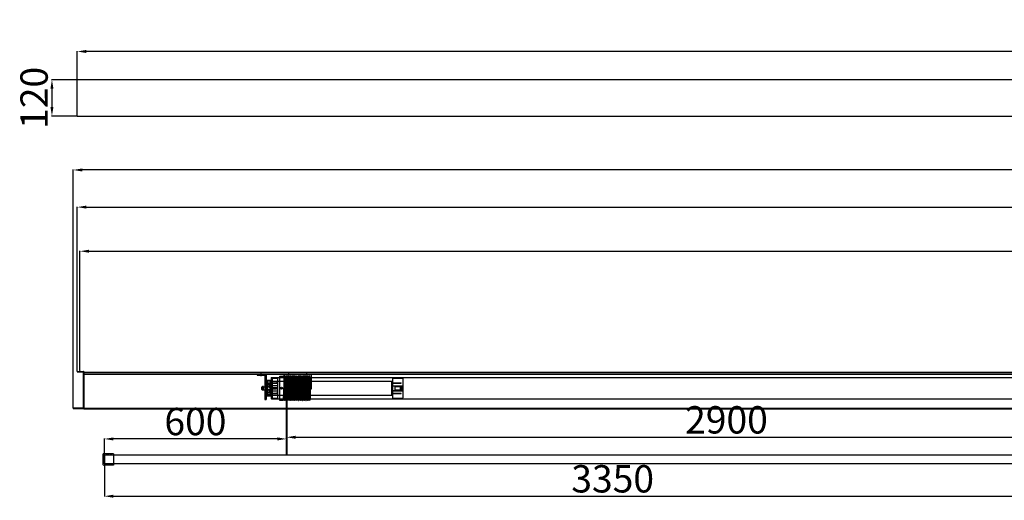
# Model space of a CAD drawing. Units: millimetres. Extents: x 2374 to 54500, y 725 to 16698.
# Drawn here: x 2374 to 5618, y 3189 to 4772 of the extents above; entities that cross this region are included whole.
import ezdxf

# ---------------------------------------------------------------- set-up
doc = ezdxf.new("R2010")
doc.units = ezdxf.units.MM
doc.linetypes.add('CENTER2', pattern=[28.575, 19.05, -3.175, 3.175, -3.175])
doc.linetypes.add('HIDDEN2', pattern=[4.7625, 3.175, -1.5875])
doc.styles.get("Standard").update_dxf_attribs({"font": 'txt.shx', "bigfont": 'whgtxt.shx'})
doc.dimstyles.new('ISO-25', dxfattribs={"dimtxt": 90, "dimasz": 30, "dimexe": 1.25, "dimexo": 0.625, "dimtad": 1, "dimtxsty": 'Standard', "dimcen": 2.5, "dimadec": 0, "dimazin": 0, "dimtfac": 1, "dimtmove": 2, "dimatfit": 3, "dimfxl": 1, "dimarcsym": 0})

# ---------------------------------------------------------------- blocks, each defined once
blk = doc.blocks.new('*U3')
h = blk.add_hatch(color=0)
h.set_gradient(color1=(0, 0, 255), rotation=180, tint=1)
h.paths.add_polyline_path([(0, 0), (-0.25, -0.25), (-0.25, -0.085), (-1, -0.085), (-1, 0.085), (-0.25, 0.085), (-0.25, 0.25)])
at = {"color": 0, "linetype": 'Continuous'}
blk.add_lwpolyline([(0, 0), (-0.25, -0.25), (-0.25, -0.085), (-1, -0.085), (-1, 0.085), (-0.25, 0.085), (-0.25, 0.25)], close=True, dxfattribs=at)
blk = doc.blocks.new('드럼100')
for p, q in [((6483.7, 4985.5), (6496.6, 4985.5)), ((6483.7, 4905.5), (6483.7, 4985.5)), ((6497.1, 4985), (6494.2, 4906)), ((6500.1, 4985), (6497.2, 4906)), ((6501.1, 4985), (6498.2, 4906)), ((6504.2, 4985), (6501.2, 4906)), ((6505.2, 4985), (6502.2, 4906)), ((6504.7, 4985.5), (6504.7, 4985.5)), ((6508.2, 4985), (6505.2, 4906)), ((6509.2, 4985), (6506.2, 4906)), ((6508.7, 4985.5), (6508.7, 4985.5)), ((6512.2, 4985), (6509.2, 4906)), ((6513.2, 4985), (6510.2, 4906)), ((6516, 4985), (6513, 4906)), ((6517, 4985), (6514, 4906)), ((6516.5, 4985.5), (6516.5, 4985.5)), ((6520, 4985), (6517.1, 4906)), ((6521, 4985), (6518.1, 4906)), ((6520.5, 4985.5), (6520.5, 4985.5)), ((6524, 4985), (6521.1, 4906)), ((6525, 4985), (6522.1, 4906)), ((6524.5, 4985.5), (6524.5, 4985.5)), ((6528, 4985), (6525.1, 4906)), ((6529, 4985), (6526.1, 4906)), ((6528.5, 4985.5), (6528.5, 4985.5)), ((6532, 4985), (6529.1, 4906)), ((6533, 4985), (6530.1, 4906)), ((6532.5, 4985.5), (6532.5, 4985.5)), ((6536, 4985), (6533.1, 4906)), ((6537, 4985), (6534.1, 4906)), ((6536.5, 4985.5), (6536.5, 4985.5)), ((6540, 4985), (6537.1, 4906)), ((6541, 4985), (6538.1, 4906)), ((6540.5, 4985.5), (6540.5, 4985.5)), ((6544, 4985), (6541.1, 4906)), ((6545, 4985), (6542.1, 4906)), ((6544.5, 4985.5), (6544.5, 4985.5)), ((6548, 4985), (6545.1, 4906)), ((6549, 4985), (6546.1, 4906)), ((6548.5, 4985.5), (6548.5, 4985.5)), ((6552, 4985), (6549.1, 4906)), ((6553, 4985), (6550.1, 4906)), ((6552.5, 4985.5), (6552.5, 4985.5)), ((6556, 4985), (6553.1, 4906)), ((6557, 4985), (6554.1, 4906)), ((6556.5, 4985.5), (6556.5, 4985.5)), ((6560, 4985), (6557.1, 4906)), ((6561, 4985), (6558.1, 4906)), ((6560.5, 4985.5), (6560.5, 4985.5)), ((6564, 4985), (6561.1, 4906)), ((6565, 4985), (6562.1, 4906)), ((6564.5, 4985.5), (6564.5, 4985.5)), ((6568, 4985), (6565.1, 4906)), ((6569, 4985), (6566.1, 4906)), ((6568.5, 4985.5), (6568.5, 4985.5)), ((6572.1, 4985), (6569.1, 4906)), ((6573.1, 4985), (6570.1, 4906)), ((6572.6, 4985.5), (6572.6, 4985.5)), ((6576.1, 4985), (6573.1, 4906)), ((6577.1, 4985), (6574.1, 4906)), ((6576.6, 4985.5), (6576.6, 4985.5)), ((6580.1, 4985), (6577.1, 4906)), ((6581.1, 4985), (6578.1, 4906)), ((6580.6, 4985.5), (6580.6, 4985.5)), ((6583.7, 4974.6), (6581.1, 4906)), ((6583.7, 4983.5), (6583.7, 4908)), ((6486.2, 4945.5), (6491.2, 4945.5)), ((6488.7, 4943), (6488.7, 4948)), ((6574.6, 4945.5), (6579.6, 4945.5)), ((6577.1, 4943), (6577.1, 4948)), ((6583.7, 4947.9), (6582.1, 4906)), ((6493.7, 4905.5), (6483.7, 4905.5)), ((6501.7, 4905.5), (6501.7, 4905.5)), ((6505.7, 4905.5), (6505.7, 4905.5)), ((6509.7, 4905.5), (6509.7, 4905.5)), ((6513.5, 4905.5), (6513.5, 4905.5)), ((6517.6, 4905.5), (6517.6, 4905.5)), ((6521.6, 4905.5), (6521.6, 4905.5)), ((6525.6, 4905.5), (6525.6, 4905.5)), ((6529.6, 4905.5), (6529.6, 4905.5)), ((6533.6, 4905.5), (6533.6, 4905.5)), ((6537.6, 4905.5), (6537.6, 4905.5)), ((6541.6, 4905.5), (6541.6, 4905.5)), ((6545.6, 4905.5), (6545.6, 4905.5)), ((6549.6, 4905.5), (6549.6, 4905.5)), ((6553.6, 4905.5), (6553.6, 4905.5)), ((6557.6, 4905.5), (6557.6, 4905.5)), ((6561.6, 4905.5), (6561.6, 4905.5)), ((6565.6, 4905.5), (6565.6, 4905.5)), ((6569.6, 4905.5), (6569.6, 4905.5)), ((6573.6, 4905.5), (6573.6, 4905.5)), ((6577.6, 4905.5), (6577.6, 4905.5)), ((6581.6, 4905.5), (6581.6, 4905.5))]:
    blk.add_line(p, q)
at = {"linetype": 'HIDDEN2'}
for p, q in [((6483.7, 4980.8), (6583.7, 4980.8)), ((6483.7, 4910.3), (6583.7, 4910.3))]:
    blk.add_line(p, q, dxfattribs=at)
at = {"linetype": 'CENTER2'}
blk.add_line((6480.7, 4945.5), (6586.7, 4945.5), dxfattribs=at)
for centre, radius in [((6488.7, 4945.5), 3), ((6488.7, 4945.5), 2.5), ((6577.1, 4945.5), 2)]:
    blk.add_circle(centre, radius)
for centre, radius, start, end in [((6496.6, 4985), 0.5, 357.8524, 90), ((6498.6, 4984.5), 1.5, 180, 0), ((6500.6, 4985), 0.5, 90, 177.8524), ((6500.6, 4985), 0.5, 357.8524, 90), ((6502.6, 4984.5), 1.5, 180, 0), ((6504.7, 4985), 0.5, 90, 177.8524), ((6504.7, 4985), 0.5, 357.8524, 90), ((6506.6, 4984.5), 1.5, 180, 0), ((6508.7, 4985), 0.5, 90, 177.8524), ((6508.7, 4985), 0.5, 357.8524, 90), ((6510.6, 4984.5), 1.5, 180, 0), ((6512.7, 4985), 0.5, 90, 177.8524), ((6512.7, 4985), 0.5, 43.0494, 90), ((6512.7, 4985), 0.5, 357.8524, 90), ((6514.5, 4984.5), 1.5, 203.4889, 0), ((6516.5, 4985), 0.5, 90, 177.8524), ((6516.5, 4985), 0.5, 357.8524, 90), ((6518.5, 4984.5), 1.5, 180, 0), ((6520.5, 4985), 0.5, 90, 177.8524), ((6520.5, 4985), 0.5, 357.8524, 90), ((6522.5, 4984.5), 1.5, 180, 0), ((6524.5, 4985), 0.5, 90, 177.8524), ((6524.5, 4985), 0.5, 357.8524, 90), ((6526.5, 4984.5), 1.5, 180, 0), ((6528.5, 4985), 0.5, 90, 177.8524), ((6528.5, 4985), 0.5, 357.8524, 90), ((6530.5, 4984.5), 1.5, 180, 0), ((6532.5, 4985), 0.5, 90, 177.8524), ((6532.5, 4985), 0.5, 357.8524, 90), ((6534.5, 4984.5), 1.5, 180, 0), ((6536.5, 4985), 0.5, 90, 177.8524), ((6536.5, 4985), 0.5, 357.8524, 90), ((6538.5, 4984.5), 1.5, 180, 0), ((6540.5, 4985), 0.5, 90, 177.8524), ((6540.5, 4985), 0.5, 357.8524, 90), ((6542.5, 4984.5), 1.5, 180, 0), ((6544.5, 4985), 0.5, 90, 177.8524), ((6544.5, 4985), 0.5, 357.8524, 90), ((6546.5, 4984.5), 1.5, 180, 0), ((6548.5, 4985), 0.5, 90, 177.8524), ((6548.5, 4985), 0.5, 357.8524, 90), ((6550.5, 4984.5), 1.5, 180, 0), ((6552.5, 4985), 0.5, 90, 177.8524), ((6552.5, 4985), 0.5, 357.8524, 90), ((6554.5, 4984.5), 1.5, 180, 0), ((6556.5, 4985), 0.5, 90, 177.8524), ((6556.5, 4985), 0.5, 357.8524, 90), ((6558.5, 4984.5), 1.5, 180, 0), ((6560.5, 4985), 0.5, 90, 177.8524), ((6560.5, 4985), 0.5, 357.8524, 90), ((6562.5, 4984.5), 1.5, 180, 0), ((6564.5, 4985), 0.5, 90, 177.8524), ((6564.5, 4985), 0.5, 357.8524, 90), ((6566.5, 4984.5), 1.5, 180, 0), ((6568.5, 4985), 0.5, 90, 177.8524), ((6568.5, 4985), 0.5, 357.8524, 90), ((6570.5, 4984.5), 1.5, 180, 0), ((6572.6, 4985), 0.5, 90, 177.8524), ((6572.6, 4985), 0.5, 357.8524, 90), ((6574.5, 4984.5), 1.5, 180, 0), ((6576.6, 4985), 0.5, 90, 177.8524), ((6576.6, 4985), 0.5, 357.8524, 90), ((6578.5, 4984.5), 1.5, 180, 0), ((6580.6, 4985), 0.5, 90, 177.8524), ((6580.6, 4985), 0.5, 357.8524, 90), ((6582.5, 4984.5), 1.5, 180, 318.7426), ((6493.7, 4906), 0.5, 270, 357.8524), ((6495.7, 4906.5), 1.5, 0, 180), ((6497.7, 4906), 0.5, 177.8524, 270), ((6497.7, 4906), 0.5, 270, 357.8524), ((6499.7, 4906.5), 1.5, 0, 180), ((6501.7, 4906), 0.5, 177.8524, 270), ((6501.7, 4906), 0.5, 270, 357.8524), ((6503.7, 4906.5), 1.5, 0, 180), ((6505.7, 4906), 0.5, 177.8524, 270), ((6505.7, 4906), 0.5, 270, 357.8524), ((6507.7, 4906.5), 1.5, 0, 180), ((6509.7, 4906), 0.5, 177.8524, 270), ((6509.7, 4906), 0.5, 270, 357.8524), ((6511.6, 4906.5), 1.5, 0, 152.2159), ((6513.5, 4906), 0.5, 177.8524, 270), ((6513.5, 4906), 0.5, 270, 357.8524), ((6515.6, 4906.5), 1.5, 0, 180), ((6517.6, 4906), 0.5, 177.8524, 270), ((6517.6, 4906), 0.5, 270, 357.8524), ((6519.6, 4906.5), 1.5, 0, 180), ((6521.6, 4906), 0.5, 177.8524, 270), ((6521.6, 4906), 0.5, 270, 357.8524), ((6523.6, 4906.5), 1.5, 0, 180), ((6525.6, 4906), 0.5, 177.8524, 270), ((6525.6, 4906), 0.5, 270, 357.8524), ((6527.6, 4906.5), 1.5, 0, 180), ((6529.6, 4906), 0.5, 177.8524, 270), ((6529.6, 4906), 0.5, 270, 357.8524), ((6531.6, 4906.5), 1.5, 0, 180), ((6533.6, 4906), 0.5, 177.8524, 270), ((6533.6, 4906), 0.5, 270, 357.8524), ((6535.6, 4906.5), 1.5, 0, 180), ((6537.6, 4906), 0.5, 177.8524, 270), ((6537.6, 4906), 0.5, 270, 357.8524), ((6539.6, 4906.5), 1.5, 0, 180), ((6541.6, 4906), 0.5, 177.8524, 270), ((6541.6, 4906), 0.5, 270, 357.8524), ((6543.6, 4906.5), 1.5, 0, 180), ((6545.6, 4906), 0.5, 177.8524, 270), ((6545.6, 4906), 0.5, 270, 357.8524), ((6547.6, 4906.5), 1.5, 0, 180), ((6549.6, 4906), 0.5, 177.8524, 270), ((6549.6, 4906), 0.5, 270, 357.8524), ((6551.6, 4906.5), 1.5, 0, 180), ((6553.6, 4906), 0.5, 177.8524, 270), ((6553.6, 4906), 0.5, 270, 357.8524), ((6555.6, 4906.5), 1.5, 0, 180), ((6557.6, 4906), 0.5, 177.8524, 270), ((6557.6, 4906), 0.5, 270, 357.8524), ((6559.6, 4906.5), 1.5, 0, 180), ((6561.6, 4906), 0.5, 177.8524, 270), ((6561.6, 4906), 0.5, 270, 357.8524), ((6563.6, 4906.5), 1.5, 0, 180), ((6565.6, 4906), 0.5, 177.8524, 270), ((6565.6, 4906), 0.5, 270, 357.8524), ((6567.6, 4906.5), 1.5, 0, 180), ((6569.6, 4906), 0.5, 177.8524, 270), ((6569.6, 4906), 0.5, 270, 357.8524), ((6571.6, 4906.5), 1.5, 0, 180), ((6573.6, 4906), 0.5, 177.8524, 270), ((6573.6, 4906), 0.5, 270, 357.8524), ((6575.6, 4906.5), 1.5, 0, 180), ((6577.6, 4906), 0.5, 177.8524, 270), ((6577.6, 4906), 0.5, 270, 357.8524), ((6579.6, 4906.5), 1.5, 0, 180), ((6581.6, 4906), 0.5, 177.8524, 270), ((6581.6, 4906), 0.5, 270, 357.8524), ((6583.6, 4906.5), 1.5, 87.9892, 180)]:
    blk.add_arc(centre, radius, start, end)
blk = doc.blocks.new('*D18')
at = {"color": 0, "lineweight": -2, "transparency": 16777216}
for p, q in [((2652.7, 3339.5), (2652.7, 3392.7)), ((3222.7, 3391.4), (2682.7, 3391.4)), ((3252.7, 3339.5), (3252.7, 3392.7))]:
    blk.add_line(p, q, dxfattribs=at)
at = {"color": 0, "transparency": 16777216}
for points in [[(2682.7, 3396.4), (2682.7, 3386.4), (2652.7, 3391.4)], [(3222.7, 3396.4), (3222.7, 3386.4), (3252.7, 3391.4)]]:
    blk.add_solid(points, dxfattribs=at)
at = {"layer": 'Defpoints', "color": 0, "transparency": 16777216}
for p in [(2652.7, 3391.4), (2652.7, 3338.9), (3252.7, 3338.9)]:
    blk.add_point(p, dxfattribs=at)
at = {"color": 0, "transparency": 16777216, "insert": (2952.7, 3437), "char_height": 90, "attachment_point": 5}
blk.add_mtext('600', dxfattribs=at)
blk = doc.blocks.new('*D20')
at = {"color": 0, "lineweight": -2, "transparency": 16777216}
for p, q in [((2652.7, 3308.3), (2652.7, 3201.5)), ((6002.7, 3308.3), (6002.7, 3201.5)), ((2682.7, 3202.8), (5972.7, 3202.8))]:
    blk.add_line(p, q, dxfattribs=at)
at = {"color": 0, "transparency": 16777216}
for points in [[(2682.7, 3207.8), (2682.7, 3197.8), (2652.7, 3202.8)], [(5972.7, 3207.8), (5972.7, 3197.8), (6002.7, 3202.8)]]:
    blk.add_solid(points, dxfattribs=at)
at = {"layer": 'Defpoints', "color": 0, "transparency": 16777216}
for p in [(2652.7, 3308.9), (6002.7, 3308.9), (6002.7, 3202.8)]:
    blk.add_point(p, dxfattribs=at)
at = {"color": 0, "transparency": 16777216, "insert": (4327.7, 3248.4), "char_height": 90, "attachment_point": 5}
blk.add_mtext('3350', dxfattribs=at)
blk = doc.blocks.new('*D22')
at = {"color": 0, "lineweight": -2, "transparency": 16777216}
for p, q in [((3252.7, 3339.5), (3252.7, 3398.2)), ((3282.7, 3396.9), (6122.7, 3396.9)), ((6152.7, 3339.5), (6152.7, 3398.2))]:
    blk.add_line(p, q, dxfattribs=at)
at = {"color": 0, "transparency": 16777216}
for points in [[(3282.7, 3401.9), (3282.7, 3391.9), (3252.7, 3396.9)], [(6122.7, 3401.9), (6122.7, 3391.9), (6152.7, 3396.9)]]:
    blk.add_solid(points, dxfattribs=at)
at = {"layer": 'Defpoints', "color": 0, "transparency": 16777216}
for p in [(6152.7, 3396.9), (3252.7, 3338.9), (6152.7, 3338.9)]:
    blk.add_point(p, dxfattribs=at)
at = {"color": 0, "transparency": 16777216, "insert": (4702.7, 3442.6), "char_height": 90, "attachment_point": 5}
blk.add_mtext('2900', dxfattribs=at)
blk = doc.blocks.new('*D23')
at = {"color": 0, "lineweight": -2, "transparency": 16777216}
for p, q in [((2563.2, 3614.6), (2563.2, 4156)), ((2593.2, 4154.8), (9712.2, 4154.8)), ((9742.2, 3614.6), (9742.2, 4156))]:
    blk.add_line(p, q, dxfattribs=at)
at = {"color": 0, "transparency": 16777216}
for points in [[(2593.2, 4159.8), (2593.2, 4149.8), (2563.2, 4154.8)], [(9712.2, 4159.8), (9712.2, 4149.8), (9742.2, 4154.8)]]:
    blk.add_solid(points, dxfattribs=at)
at = {"layer": 'Defpoints', "color": 0, "transparency": 16777216}
for p in [(9742.2, 4154.8), (2563.2, 3613.9), (9742.2, 3613.9)]:
    blk.add_point(p, dxfattribs=at)
at = {"color": 0, "transparency": 16777216, "insert": (6152.7, 4200.4), "char_height": 90, "attachment_point": 5}
blk.add_mtext('7179', dxfattribs=at)
blk = doc.blocks.new('*D24')
at = {"color": 0, "lineweight": -2, "transparency": 16777216}
for p, q in [((2550.2, 3493.6), (2550.2, 4278.4)), ((9725.2, 4277.1), (2580.2, 4277.1)), ((9755.2, 3493.6), (9755.2, 4278.4))]:
    blk.add_line(p, q, dxfattribs=at)
at = {"color": 0, "transparency": 16777216}
for points in [[(2580.2, 4282.1), (2580.2, 4272.1), (2550.2, 4277.1)], [(9725.2, 4282.1), (9725.2, 4272.1), (9755.2, 4277.1)]]:
    blk.add_solid(points, dxfattribs=at)
at = {"layer": 'Defpoints', "color": 0, "transparency": 16777216}
for p in [(2550.2, 4277.1), (2550.2, 3492.9), (9755.2, 3492.9)]:
    blk.add_point(p, dxfattribs=at)
at = {"color": 0, "transparency": 16777216, "insert": (6152.7, 4322.7), "char_height": 90, "attachment_point": 5}
blk.add_mtext('7205', dxfattribs=at)
blk = doc.blocks.new('*D49')
at = {"color": 0, "lineweight": -2, "transparency": 16777216}
for p, q in [((2572.2, 3616.6), (2572.2, 4010.7)), ((2602.2, 4009.5), (9703.2, 4009.5)), ((9733.2, 3616.6), (9733.2, 4010.7))]:
    blk.add_line(p, q, dxfattribs=at)
at = {"color": 0, "transparency": 16777216}
for points in [[(2602.2, 4014.5), (2602.2, 4004.5), (2572.2, 4009.5)], [(9703.2, 4014.5), (9703.2, 4004.5), (9733.2, 4009.5)]]:
    blk.add_solid(points, dxfattribs=at)
at = {"layer": 'Defpoints', "color": 0, "transparency": 16777216}
for p in [(9733.2, 4009.5), (2572.2, 3615.9), (9733.2, 3615.9)]:
    blk.add_point(p, dxfattribs=at)
at = {"color": 0, "transparency": 16777216, "insert": (6152.7, 4055.1), "char_height": 90, "attachment_point": 5}
blk.add_mtext('7161', dxfattribs=at)
blk = doc.blocks.new('*D50')
at = {"color": 0, "lineweight": -2, "transparency": 16777216}
for p, q in [((2563.2, 4575.1), (2563.2, 4668.5)), ((9723.2, 4667.3), (2593.2, 4667.3)), ((9753.2, 4575.1), (9753.2, 4668.5))]:
    blk.add_line(p, q, dxfattribs=at)
at = {"color": 0, "transparency": 16777216}
for points in [[(2593.2, 4672.3), (2593.2, 4662.3), (2563.2, 4667.3)], [(9723.2, 4672.3), (9723.2, 4662.3), (9753.2, 4667.3)]]:
    blk.add_solid(points, dxfattribs=at)
at = {"layer": 'Defpoints', "color": 0, "transparency": 16777216}
for p in [(2563.2, 4667.3), (2563.2, 4574.5), (9753.2, 4574.5)]:
    blk.add_point(p, dxfattribs=at)
at = {"color": 0, "transparency": 16777216, "insert": (6158.2, 4712.9), "char_height": 90, "attachment_point": 5}
blk.add_mtext('7190', dxfattribs=at)
blk = doc.blocks.new('*D51')
at = {"color": 0, "lineweight": -2, "transparency": 16777216}
for p, q in [((2562.6, 4574.5), (2478.6, 4574.5)), ((2479.9, 4544.5), (2479.9, 4484.5)), ((2562.6, 4454.5), (2478.6, 4454.5))]:
    blk.add_line(p, q, dxfattribs=at)
at = {"color": 0, "transparency": 16777216}
for points in [[(2474.9, 4544.5), (2484.9, 4544.5), (2479.9, 4574.5)], [(2474.9, 4484.5), (2484.9, 4484.5), (2479.9, 4454.5)]]:
    blk.add_solid(points, dxfattribs=at)
at = {"layer": 'Defpoints', "color": 0, "transparency": 16777216}
for p in [(2563.2, 4574.5), (2479.9, 4454.5), (2563.2, 4454.5)]:
    blk.add_point(p, dxfattribs=at)
at = {"color": 0, "transparency": 16777216, "insert": (2432.7, 4514.5), "char_height": 90, "attachment_point": 5, "rotation": 90}
blk.add_mtext('120', dxfattribs=at)

msp = doc.modelspace()

# ---------------------------------------------------------------- linework, layer by layer
for p, q in [((2563.189, 4454.492), (2563.189, 4574.492)), ((9753.189, 4574.492), (2563.189, 4574.492)), ((2563.189, 4454.492), (9753.189, 4454.492)), ((2563.189, 3613.938), (2584.189, 3613.938)), ((2563.189, 3613.938), (2563.189, 3611.938)), ((2563.189, 3611.938), (2583.189, 3611.938)), ((2567.189, 3613.938), (2567.189, 3611.938)), ((2572.189, 3615.938), (2572.189, 3609.938)), ((2577.189, 3613.938), (2577.189, 3611.938)), ((2583.189, 3611.938), (2583.189, 3492.938)), ((2583.189, 3606.438), (2585.189, 3606.438)), ((2585.189, 3612.938), (2585.189, 3491.938)), ((2585.189, 3611.438), (9720.189, 3611.438)), ((2585.189, 3611.438), (2585.189, 3490.938)), ((2585.189, 3611.438), (2585.189, 3490.938)), ((2585.189, 3605.938), (9720.189, 3605.938)), ((2585.189, 3604.438), (9720.189, 3604.438)), ((3156.685, 3604.438), (3181.185, 3604.438)), ((3156.685, 3604.438), (3156.685, 3601.438)), ((3166.685, 3601.438), (3166.685, 3604.438)), ((3169.185, 3598.438), (3169.185, 3607.438)), ((3169.185, 3598.438), (3169.185, 3607.438)), ((3171.685, 3601.438), (3171.685, 3604.438)), ((3244.189, 3604.438), (3334.189, 3604.438)), ((3244.189, 3604.438), (3244.189, 3555.835)), ((3244.189, 3604.438), (3334.189, 3604.438)), ((3244.189, 3603.638), (3334.189, 3603.638)), ((3255.939, 3604.438), (3255.939, 3603.638)), ((3259.189, 3607.438), (3259.189, 3600.638)), ((3262.439, 3604.438), (3262.439, 3603.638)), ((3315.939, 3604.438), (3315.939, 3603.638)), ((3319.189, 3607.438), (3319.189, 3600.638)), ((3322.439, 3604.438), (3322.439, 3603.638)), ((3334.189, 3604.438), (3334.189, 3555.835)), ((2581.189, 3595.938), (2587.189, 3595.938)), ((2583.189, 3597.938), (2585.189, 3597.938)), ((2583.189, 3593.938), (2585.189, 3593.938)), ((3156.685, 3601.438), (3181.185, 3601.438)), ((3181.685, 3600.938), (3181.685, 3521.438)), ((3184.685, 3600.938), (3184.685, 3521.438)), ((3184.685, 3521.438), (3184.685, 3600.938)), ((3184.685, 3600.938), (3186.185, 3600.938)), ((3184.685, 3582.87), (3184.685, 3534.006)), ((3186.185, 3600.938), (3186.185, 3521.438)), ((3187.185, 3584.438), (3202.185, 3584.438)), ((3187.185, 3532.438), (3187.185, 3584.438)), ((3190.185, 3532.438), (3190.185, 3584.438)), ((3190.185, 3579.938), (3202.185, 3579.938)), ((3190.185, 3573.488), (3202.185, 3573.488)), ((3199.935, 3532.438), (3199.935, 3584.438)), ((3202.185, 3592.438), (3203.685, 3593.938)), ((3202.185, 3592.438), (3202.185, 3524.438)), ((3202.185, 3583.688), (3203.885, 3583.688)), ((3203.685, 3593.938), (3205.185, 3593.938)), ((3203.885, 3533.188), (3203.885, 3583.688)), ((3203.885, 3581.738), (3222.885, 3581.738)), ((3203.885, 3581.088), (3599.685, 3581.088)), ((3205.185, 3593.938), (3205.185, 3522.938)), ((3205.185, 3593.438), (6089.189, 3593.438)), ((3205.185, 3592.438), (3220.185, 3592.438)), ((3205.185, 3591.738), (3222.685, 3591.738)), ((3205.185, 3575.938), (3220.185, 3575.938)), ((3205.185, 3574.538), (3220.185, 3574.538)), ((3222.685, 3591.738), (3223.685, 3590.738)), ((3223.885, 3581.238), (3222.885, 3581.738)), ((3223.685, 3590.738), (3223.685, 3567.938)), ((3223.885, 3535.638), (3223.885, 3581.238)), ((3600.185, 3536.288), (3600.185, 3580.588)), ((3600.185, 3570.688), (3601.185, 3570.688)), ((3601.185, 3546.188), (3601.185, 3570.688)), ((3601.185, 3569.438), (3602.185, 3569.438)), ((3602.185, 3590.638), (3602.185, 3526.238)), ((3602.185, 3547.438), (3602.185, 3569.438)), ((3603.185, 3591.638), (3635.685, 3591.638)), ((3603.885, 3592.338), (3630.485, 3592.338)), ((3603.885, 3576.241), (3630.485, 3576.241)), ((3603.885, 3574.841), (3630.485, 3574.841)), ((3636.685, 3590.638), (3636.685, 3526.238)), ((3171.935, 3562.438), (3172.935, 3563.438)), ((3171.935, 3554.438), (3171.935, 3562.438)), ((3172.935, 3553.438), (3171.935, 3554.438)), ((3172.935, 3563.438), (3184.935, 3563.438)), ((3175.435, 3563.438), (3172.935, 3563.438)), ((3172.935, 3553.438), (3184.935, 3553.438)), ((3175.435, 3550.438), (3175.435, 3566.438)), ((3181.685, 3565.576), (3184.685, 3565.576)), ((3181.685, 3558.688), (3184.685, 3558.688)), ((3181.685, 3558.189), (3184.685, 3558.189)), ((3181.685, 3551.301), (3184.685, 3551.301)), ((3190.185, 3543.388), (3202.185, 3543.388)), ((3202.185, 3536.938), (3190.185, 3536.938)), ((3203.885, 3560.588), (3220.385, 3560.588)), ((3203.885, 3556.288), (3220.385, 3556.288)), ((3205.185, 3566.938), (3222.685, 3566.938)), ((3205.185, 3549.938), (3222.685, 3549.938)), ((3205.185, 3542.338), (3220.185, 3542.338)), ((3205.185, 3540.938), (3220.185, 3540.938)), ((3221.385, 3560.088), (3220.385, 3560.588)), ((3221.385, 3556.788), (3220.385, 3556.288)), ((3221.385, 3556.788), (3221.385, 3560.088)), ((3222.685, 3566.938), (3223.685, 3567.938)), ((3222.685, 3549.938), (3223.685, 3548.938)), ((3223.685, 3548.938), (3223.685, 3526.138)), ((3334.189, 3558.264), (3244.189, 3558.264)), ((3334.189, 3556.527), (3244.189, 3556.527)), ((3334.189, 3555.835), (3244.189, 3555.835)), ((3251.439, 3558.438), (3251.439, 3338.902)), ((3252.689, 3558.438), (3252.689, 3338.902)), ((3253.939, 3558.438), (3253.939, 3338.902)), ((3600.185, 3546.188), (3601.185, 3546.188)), ((3601.185, 3547.438), (3602.185, 3547.438)), ((3602.185, 3566.688), (3636.685, 3566.688)), ((3602.185, 3566.038), (3627.485, 3566.038)), ((3602.185, 3550.838), (3627.485, 3550.838)), ((3602.185, 3550.188), (3636.685, 3550.188)), ((3603.885, 3542.036), (3630.485, 3542.036)), ((3603.885, 3540.636), (3630.485, 3540.636)), ((3609.485, 3564.138), (3609.485, 3552.738)), ((3609.485, 3564.138), (3627.485, 3564.138)), ((3609.485, 3552.738), (3627.485, 3552.738)), ((3627.485, 3566.038), (3627.485, 3550.838)), ((3627.485, 3563.358), (3628.985, 3563.358)), ((3627.485, 3553.518), (3628.985, 3553.518)), ((3628.985, 3566.038), (3628.985, 3550.838)), ((3628.985, 3566.038), (3632.985, 3566.038)), ((3628.985, 3564.138), (3632.985, 3564.138)), ((3628.985, 3552.738), (3632.985, 3552.738)), ((3628.985, 3550.838), (3632.985, 3550.838)), ((3632.985, 3566.038), (3632.985, 3550.838)), ((3632.985, 3563.358), (3634.485, 3563.358)), ((3632.985, 3553.518), (3634.485, 3553.518)), ((3634.485, 3566.038), (3634.485, 3550.838)), ((3634.485, 3566.038), (3636.485, 3566.038)), ((3634.485, 3564.138), (3636.485, 3564.138)), ((3634.485, 3552.738), (3636.485, 3552.738)), ((3634.485, 3550.838), (3636.485, 3550.838)), ((3636.485, 3566.038), (3636.485, 3550.838)), ((3181.685, 3521.438), (3184.685, 3521.438)), ((3184.685, 3521.438), (3186.185, 3521.438)), ((3202.185, 3532.438), (3187.185, 3532.438)), ((3202.185, 3533.188), (3203.885, 3533.188)), ((3203.685, 3522.938), (3202.185, 3524.438)), ((3203.685, 3522.938), (3205.185, 3522.938)), ((3203.885, 3535.788), (3599.685, 3535.788)), ((3203.885, 3535.138), (3222.885, 3535.138)), ((3205.185, 3525.138), (3222.685, 3525.138)), ((3205.185, 3524.438), (3220.185, 3524.438)), ((3205.185, 3523.438), (6089.189, 3523.438)), ((3222.685, 3525.138), (3223.685, 3526.138)), ((3223.885, 3535.638), (3222.885, 3535.138)), ((3603.185, 3525.238), (3635.685, 3525.238)), ((3603.885, 3524.538), (3630.485, 3524.538)), ((2550.189, 3492.938), (2550.189, 3490.938)), ((2585.189, 3492.938), (2550.189, 3492.938)), ((2584.189, 3490.938), (2550.189, 3490.938)), ((2581.189, 3500.938), (2587.189, 3500.938)), ((2583.189, 3502.938), (2585.189, 3502.938)), ((2583.189, 3500.938), (2585.189, 3500.938)), ((2583.189, 3498.938), (2585.189, 3498.938)), ((2585.189, 3492.938), (9720.189, 3492.938)), ((2585.189, 3490.938), (9720.189, 3490.938)), ((2683.189, 3342.352), (2652.311, 3343.187)), ((2683.189, 3342.352), (2683.189, 3305.452)), ((2647.689, 3338.689), (2647.689, 3309.115)), ((2652.689, 3338.902), (9652.689, 3338.902)), ((2652.689, 3308.902), (2652.689, 3338.902)), ((2652.689, 3338.902), (2652.689, 3308.902)), ((2683.189, 3305.452), (2652.311, 3304.616)), ((9652.689, 3308.902), (2652.689, 3308.902))]:
    msp.add_line(p, q)
at = {"linetype": 'HIDDEN2'}
for p, q in [((3173.935, 3553.438), (3173.935, 3563.438)), ((3176.935, 3553.438), (3176.935, 3563.438)), ((2683.189, 3338.904), (2652.689, 3338.904)), ((2652.689, 3338.902), (2652.689, 3308.902)), ((2683.189, 3308.902), (2652.689, 3308.902))]:
    msp.add_line(p, q, dxfattribs=at)
for points in [[(3196.185, 3561.438), (3198.35, 3562.688), (3198.35, 3565.188), (3196.185, 3566.438), (3194.02, 3565.188), (3194.02, 3562.688)], [(3196.185, 3550.438), (3198.35, 3551.688), (3198.35, 3554.188), (3196.185, 3555.438), (3194.02, 3554.188), (3194.02, 3551.688)]]:
    msp.add_lwpolyline(points, close=True)
for centre, radius in [((3175.435, 3558.438), 1.5), ((3196.185, 3563.938), 2.7), ((3196.185, 3552.938), 2.7)]:
    msp.add_circle(centre, radius)
for centre, radius, start, end in [((2584.189, 3612.938), 1, 0, 90), ((3181.185, 3600.938), 3.5, 0, 90), ((3181.185, 3600.938), 0.5, 0, 90), ((3220.185, 3591.738), 0.7, 0, 90), ((3220.185, 3575.238), 0.7, 270, 90), ((3599.685, 3580.588), 0.5, 0, 90), ((3603.185, 3590.638), 1, 90, 180), ((3603.885, 3591.638), 0.7, 90, 180), ((3603.885, 3575.541), 0.7, 90, 270), ((3630.485, 3591.638), 0.7, 0, 90), ((3630.485, 3575.541), 0.7, 270, 90), ((3635.685, 3590.638), 1, 0, 90), ((3220.185, 3541.638), 0.7, 270, 90), ((3603.885, 3541.336), 0.7, 90, 270), ((3630.485, 3541.336), 0.7, 270, 90), ((3220.185, 3525.138), 0.7, 270, 0), ((3599.685, 3536.288), 0.5, 270, 0), ((3603.185, 3526.238), 1, 180, 270), ((3603.885, 3525.238), 0.7, 180, 270), ((3630.485, 3525.238), 0.7, 270, 0), ((3635.685, 3526.238), 1, 270, 0), ((2584.189, 3491.938), 1, 270, 0), ((2652.189, 3338.689), 4.5, 88.450574, 180), ((2652.189, 3309.115), 4.5, 180, 271.549426)]:
    msp.add_arc(centre, radius, start, end)

# ---------------------------------------------------------------- block references
at = {"xscale": 2.540000000000873, "yscale": 2.540000000000873, "zscale": 2.540000000000873, "rotation": 180}
for p in [(3193.145, 3570.704), (3193.145, 3546.172)]:
    msp.add_blockref('*U3', p, dxfattribs=at)
at = {"xscale": 2.540000000000873, "yscale": 2.540000000000873, "zscale": 2.540000000000873}
for p in [(3199.225, 3570.704), (3199.225, 3546.172)]:
    msp.add_blockref('*U3', p, dxfattribs=at)
msp.add_blockref('드럼100', (-3252.482, -1387.078))

# ---------------------------------------------------------------- dimensions: what is measured, and where the dimension line sits
for base, p1, p2, picture, middle in [((2563.189, 4667.292), (9753.189, 4574.492), (2563.189, 4574.492), '*D50', (6158.189, 4712.917)), ((2550.189, 4277.114), (9755.189, 3492.938), (2550.189, 3492.938), '*D24', (6152.689, 4322.739)), ((9742.189, 4154.799), (2563.189, 3613.938), (9742.189, 3613.938), '*D23', (6152.689, 4200.424)), ((9733.189, 4009.474), (2572.189, 3615.938), (9733.189, 3615.938), '*D49', (6152.689, 4055.099)), ((2652.689, 3391.4), (3252.689, 3338.902), (2652.689, 3338.904), '*D18', (2952.689, 3437.025)), ((6152.689, 3396.948), (3252.689, 3338.902), (6152.689, 3338.902), '*D22', (4702.689, 3442.573)), ((6002.689, 3202.765), (2652.689, 3308.902), (6002.689, 3308.902), '*D20', (4327.689, 3248.39))]:
    dim = msp.add_linear_dim(base=base, p1=p1, p2=p2, dimstyle='ISO-25')
    dim.commit()
    dim.dimension.update_dxf_attribs({"geometry": picture, "text_midpoint": middle})
dim = msp.add_linear_dim(base=(2479.876, 4454.492), p1=(2563.189, 4574.492), p2=(2563.189, 4454.492), angle=90, dimstyle='ISO-25')
dim.commit()
dim.dimension.update_dxf_attribs({"geometry": '*D51', "text_midpoint": (2432.689, 4514.492)})

doc.saveas('drawing.dxf')
